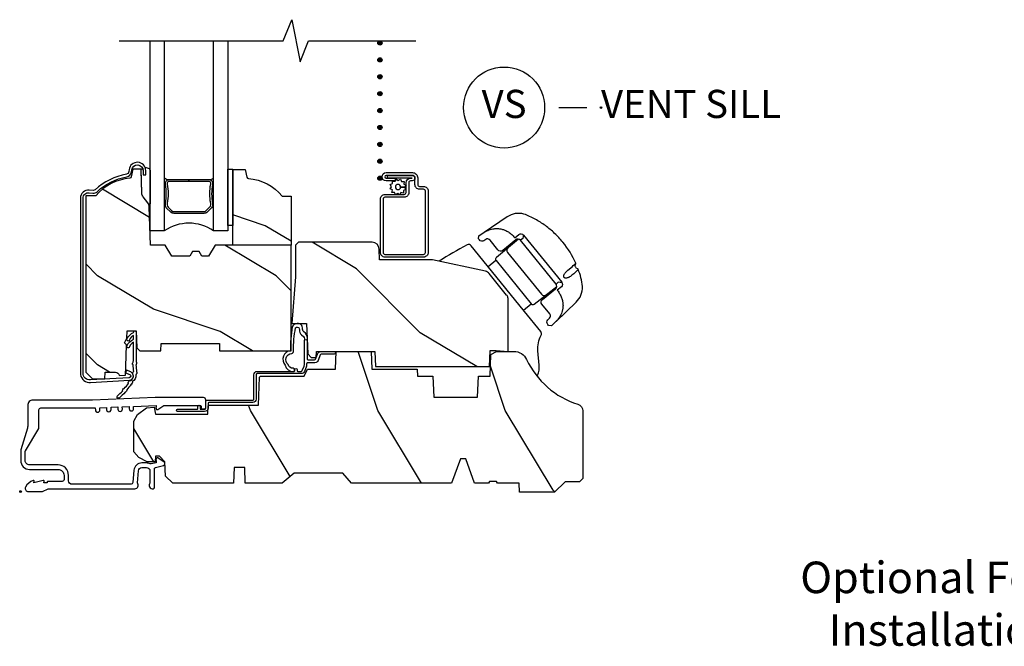
# Model space of a CAD drawing. Units: inches. Extents: x 0.6 to 27.9, y 2.9 to 33.8.
# Drawn here: x 7.9 to 16.6, y 21.4 to 27 of the extents above; entities that cross this region are included whole.
import ezdxf

# ---------------------------------------------------------------- set-up
doc = ezdxf.new("R2010")
doc.units = ezdxf.units.IN
doc.header["$LTSCALE"] = 0.5
doc.header["$MEASUREMENT"] = 0
doc.header["$PDMODE"] = 33
doc.header["$PDSIZE"] = 0.016
for name, color, linetype in [('Pel_Clad', 63, 'Continuous'), ('Pel_CS-Cross Section', 7, 'Continuous'), ('Pel_CS-IG', 2, 'Continuous'), ('Pel_CS-Sealant', 40, 'Continuous'), ('Pel_CS-Weatherstrip', 8, 'Continuous'), ('Pel_Hatch', 7, 'Continuous'), ('Pel_TXT', 255, 'Continuous')]:
    doc.layers.add(name, color=color, linetype=linetype)
doc.layers.add('Pel_Points', color=7, linetype='Continuous', plot=False)
doc.styles.get("Standard").update_dxf_attribs({"font": 'ARIAL.TTF'})

# ---------------------------------------------------------------- blocks, each defined once
blk = doc.blocks.new('*U14')
at = {"layer": 'Pel_Points'}
blk.add_point((0, 0), dxfattribs=at)
at = {"layer": 'Pel_TXT'}
blk.add_lwpolyline([(-0.09375, 0), (-0.03125, 0)], dxfattribs=at)
blk.add_circle((-0.215, 0), 0.09, dxfattribs=at)
at = {"layer": 'Pel_TXT', "char_height": 0.0625}
for s, insert, width, attachment_point in [('VS', (-0.215, 0), 0.1375, 5), ('VENT SILL', (0, 0), 1.125, 4)]:
    blk.add_mtext(s, dxfattribs=dict(at, insert=insert, width=width, attachment_point=attachment_point))
blk = doc.blocks.new('ASC CM CH VS6')
at = {"layer": 'Pel_CS-Cross Section'}
h = blk.add_hatch(dxfattribs=at)
h.set_pattern_fill('WOOD', color=2, scale=0.2, angle=45, style=0)
h.set_pattern_definition([(135, (-23.8065, -17.81184), (2e-16, 1.13137), [0.8, -7.2]), (135, (-25.36215, -15.9734), (2e-16, 1.13137), [0.8, -3.2]), (108.435, (-24.3722, -18.37753), (-6e-08, 1.1313708), [1.78885, -16.09969]), (149.0362, (-21.8266, -20.3574), (-3e-08, 1.13137), [0.82462, -5.77235]), (149.0362, (-23.0994, -19.3675), (-3e-08, 1.13137), [0.82462, -5.77235]), (149.0362, (-20.271, -19.9332), (-3e-08, 1.13137), [0.82462, -5.77235]), (120.9638, (-24.9379, -16.6805), (3e-08, 1.131371), [0.82462, -32.16022]), (120.9638, (-30.59474, -6.49814), (3e-08, 1.131371), [0.82462, -32.16022]), (120.9638, (-36.2516, 2.55283), (3e-08, 1.131371), [0.82462, -32.16022]), (161.565, (-26.635, -14.9834), (6e-08, 1.13137), [0.89443, -16.9941]), (161.565, (-15.3212, -18.3775), (6e-08, 1.13137), [0.89443, -16.9941]), (161.565, (-20.9781, -16.1148), (6e-08, 1.13137), [0.89443, -16.9941])])
h.paths.add_polyline_path([(4.3275, 1.7132), (4.3254, 1.7211, 0.105075), (4.3137, 1.7441), (4.16, 1.9339, 0.171355), (4.1248, 1.9555), (3.6555, 2.0563), (3.1865, 2.0563), (3.1832, 2.1524, 0.404026), (3.1212, 2.2122), (2.4675, 2.2122), (2.4393, 2.1861), (2.4393, 1.9056), (2.4077, 1.4912), (2.4762, 1.4912), (2.5386, 1.4912), (2.548, 1.222), (2.58, 1.191), (2.6235, 1.191), (2.6253, 1.244), (2.6882, 1.244), (2.6882, 1.2441, 0.000042), (2.6883, 1.244), (3.144, 1.244), (3.1487, 1.109), (4.1615, 1.109), (4.1665, 1.251), (4.2215, 1.251), (4.3275, 1.244)])
at = {"layer": 'Pel_Hatch'}
h = blk.add_hatch(dxfattribs=at)
h.set_pattern_fill('WOOD', color=2, scale=0.14, angle=45, style=0)
h.set_pattern_definition([(135, (-20.06564, 20.63766), (-1e-16, 0.79196), [0.56, -5.04]), (135, (-21.1546, 21.9246), (-1e-16, 0.79196), [0.56, -2.24]), (108.43495, (-20.46162, 20.24168), (-4e-08, 0.7919596), [1.2522, -11.26978]), (149.0362, (-18.6797, 18.85575), (-2e-08, 0.79196), [0.57723, -4.04064]), (149.0362, (-19.5707, 19.5487), (-2e-08, 0.79196), [0.577235, -4.04064]), (149.0362, (-17.5908, 19.15274), (-2e-08, 0.79196), [0.57723, -4.04064]), (120.9638, (-20.8576, 21.42962), (2e-08, 0.7919597), [0.57723, -22.51216]), (120.9638, (-24.8174, 28.55726), (2e-08, 0.7919597), [0.57723, -22.51216]), (120.9638, (-28.7772, 34.89293), (2e-08, 0.7919597), [0.57723, -22.51216]), (161.565, (-22.04554, 22.61756), (4e-08, 0.79196), [0.6261, -11.89588]), (161.565, (-14.12595, 20.2417), (4e-08, 0.79196), [0.6261, -11.89588]), (161.565, (-18.08574, 21.8256), (4e-08, 0.79196), [0.6261, -11.89588])])
edge = h.paths.add_edge_path()
edge.add_line((2.4011, 2.1881), (1.7261, 2.1881))
edge.add_line((1.7261, 2.1881), (1.6684, 2.0881))
edge.add_line((1.6684, 2.0881), (1.6084, 2.0881))
edge.add_line((1.6084, 2.0881), (1.5847, 2.1291))
edge.add_line((1.5847, 2.1291), (1.5247, 2.1291))
edge.add_line((1.5247, 2.1291), (1.501, 2.0881))
edge.add_line((1.501, 2.0881), (1.341, 2.0881))
edge.add_line((1.341, 2.0881), (1.2833, 2.1881))
edge.add_line((1.2833, 2.1881), (1.1531, 2.1881))
edge.add_line((1.1531, 2.1881), (1.1413, 2.5261))
edge.add_arc((1.0783, 2.5239), 0.063, 2, 36.96867)
edge.add_line((1.1286, 2.5618), (1.089, 2.6144))
edge.add_arc((1.1394, 2.6523), 0.063, 182, 216.96867, ccw=False)
edge.add_line((1.0764, 2.6501), (1.0691, 2.8601))
edge.add_line((1.0691, 2.8601), (0.9971, 2.8601))
edge.add_line((0.9971, 2.8601), (0.9826, 2.7919))
edge.add_arc((0.9679, 2.795), 0.015, 274.5075, 348, ccw=False)
edge.add_arc((1.0035, 2.3434), 0.438, 94.5075, 139.98218)
edge.add_line((0.6681, 2.6251), (0.5791, 2.6251))
edge.add_line((0.5791, 2.6251), (0.5791, 1.0601))
edge.add_line((0.5791, 1.0601), (0.6391, 1.0001))
edge.add_line((0.6391, 1.0001), (0.748, 1.0001))
edge.add_line((0.748, 1.0001), (0.7501, 1.0601))
edge.add_line((0.7501, 1.0601), (0.8415, 1.0601))
edge.add_arc((0.8415, 1.0264), 0.0337, 5, 90, ccw=False)
edge.add_line((0.8751, 1.0293), (0.9311, 1.0342))
edge.add_line((0.9311, 1.0342), (0.9337, 1.1101))
edge.add_line((0.9337, 1.1101), (0.9408, 1.3017))
edge.add_line((0.9408, 1.3017), (0.9221, 1.3204))
edge.add_line((0.9221, 1.3204), (0.9428, 1.3611))
edge.add_line((0.9428, 1.3611), (0.9451, 1.4251))
edge.add_line((0.9451, 1.4251), (1.0271, 1.4251))
edge.add_line((1.0271, 1.4251), (1.0323, 1.275))
edge.add_line((1.0323, 1.275), (1.0582, 1.2501))
edge.add_line((1.0582, 1.2501), (1.2458, 1.2501))
edge.add_line((1.2458, 1.2501), (1.2481, 1.315))
edge.add_line((1.2481, 1.315), (1.7641, 1.315))
edge.add_line((1.7641, 1.315), (1.7664, 1.2501))
edge.add_line((1.7664, 1.2501), (2.4011, 1.2501))
edge.add_line((2.4011, 1.2501), (2.4011, 2.1881))
h = blk.add_hatch(dxfattribs=at)
h.set_pattern_fill('WOOD', color=2, scale=0.08, angle=45, style=0)
h.set_pattern_definition([(135, (-165.33182, 0.0239), (1e-16, 0.45254834), [0.32, -2.88]), (135, (-165.95407, 0.7593), (1e-16, 0.45254834), [0.32, -1.28]), (108.43495, (-165.5581, -0.20238), (-3e-08, 0.45254832), [0.715542, -6.439876]), (149.03624, (-164.53986, -0.99433), (-1e-08, 0.4525484), [0.3298485, -2.308939]), (149.03624, (-165.04898, -0.59836), (-1e-08, 0.4525484), [0.3298485, -2.308939]), (149.03624, (-163.9176, -0.82463), (-1e-08, 0.4525484), [0.3298485, -2.308939]), (120.96376, (-165.78437, 0.47645), (1e-08, 0.4525484), [0.329848, -12.86409]), (120.96376, (-168.0471, 4.54938), (1e-08, 0.4525484), [0.329848, -12.86409]), (120.96376, (-170.30985, 8.16977), (1e-08, 0.4525484), [0.329848, -12.86409]), (161.56505, (-166.4632, 1.15527), (3e-08, 0.4525483), [0.357771, -6.797647]), (161.56505, (-161.9377, -0.20238), (3e-08, 0.4525483), [0.35777, -6.797647]), (161.56505, (-164.20045, 0.7027), (3e-08, 0.4525483), [0.35777, -6.797647])])
edge = h.paths.add_edge_path()
edge.add_line((1.8831, 2.1881), (1.8831, 2.8587))
edge.add_line((1.8831, 2.8587), (1.9931, 2.8587))
edge.add_line((1.9931, 2.8587), (2.0078, 2.7895))
edge.add_arc((2.0225, 2.7927), 0.015, 192.00112, 265.46048)
edge.add_arc((1.9866, 2.3411), 0.438, 40.0073, 85.46014, ccw=False)
edge.add_line((2.3221, 2.6227), (2.4011, 2.6227))
edge.add_line((2.4011, 2.6227), (2.4011, 2.1881))
edge.add_line((2.4011, 2.1881), (1.8831, 2.1881))
h = blk.add_hatch(dxfattribs=at)
h.set_pattern_fill('WOOD', color=2, scale=0.2, angle=135, style=0)
h.set_pattern_definition([(135, (0.28284, -1.9545), (-1.13137, -2e-16), [0.8, -7.2]), (135, (-1.5556, -0.39884), (-1.13137, -2e-16), [0.8, -3.2]), (161.565, (0.84853, -1.3888), (-1.13137, 6e-08), [1.78885, -16.0997]), (120.964, (2.8284, -3.9344), (-1.13137, 3e-08), [0.8246, -5.77235]), (120.964, (1.8385, -2.6616), (-1.13137, 3e-08), [0.8246, -5.77235]), (120.964, (2.4042, -5.49), (-1.13137, 3e-08), [0.8246, -5.77235]), (149.036, (-0.8485, -0.8231), (-1.13137, -3e-08), [0.8246, -32.1602]), (149.0362, (-11.03087, 4.83375), (-1.13137, -3e-08), [0.82462, -32.16022]), (149.0362, (-20.08183, 10.4906), (-1.131371, -3e-08), [0.82462, -32.16022]), (108.435, (-2.5456, 0.874), (-1.13137, -6e-08), [0.8944, -16.9941]), (108.435, (0.8485, -10.4398), (-1.13137, -6e-08), [0.8944, -16.9941]), (108.435, (-1.4142, -4.7829), (-1.13137, -6e-08), [0.8944, -16.9941])])
edge = h.paths.add_edge_path()
edge.add_arc((4.3781, 1.119), 0.125, 25.15016, 90, ccw=False)
edge.add_arc((5.1701, 1.4909), 0.75, 205.15016, 252.5717)
edge.add_arc((4.9268, 0.7157), 0.0625, 0, 72.5717, ccw=False)
edge.add_line((4.9893, 0.7157), (4.9893, 0.117))
edge.add_line((4.9893, 0.117), (4.9593, 0.087))
edge.add_line((4.9593, 0.087), (4.8323, 0.087))
edge.add_line((4.8323, 0.087), (4.7393, -0.006))
edge.add_line((4.7393, -0.006), (4.4268, -0.006))
edge.add_line((4.4268, -0.006), (4.4239, 0.075))
edge.add_line((4.4239, 0.075), (4.233, 0.075))
edge.add_line((4.233, 0.075), (4.224, 0.091))
edge.add_line((4.224, 0.091), (4.161, 0.091))
edge.add_line((4.161, 0.091), (4.152, 0.075))
edge.add_line((4.152, 0.075), (4.0294, 0.075))
edge.add_line((4.0294, 0.075), (3.9511, 0.29))
edge.add_line((3.9511, 0.29), (3.9034, 0.29))
edge.add_line((3.9034, 0.29), (3.8252, 0.075))
edge.add_line((3.8252, 0.075), (2.9363, 0.075))
edge.add_line((2.9363, 0.075), (2.8608, 0.165))
edge.add_line((2.8608, 0.165), (2.4285, 0.165))
edge.add_line((2.4285, 0.165), (2.3213, 0.075))
edge.add_line((2.3213, 0.075), (1.9941, 0.075))
edge.add_line((1.9941, 0.075), (1.9893, 0.213))
edge.add_line((1.9893, 0.213), (1.8953, 0.213))
edge.add_line((1.8953, 0.213), (1.8905, 0.075))
edge.add_line((1.8905, 0.075), (1.3502, 0.075))
edge.add_line((1.3502, 0.075), (1.286, 0.137))
edge.add_line((1.286, 0.137), (1.2816, 0.264))
edge.add_line((1.2816, 0.264), (1.2316, 0.3156))
edge.add_line((1.2316, 0.3156), (1.1959, 0.3156))
edge.add_line((1.1959, 0.3156), (1.1941, 0.264))
edge.add_line((1.1941, 0.264), (1.1234, 0.264))
edge.add_line((1.1234, 0.264), (1.0506, 0.3027))
edge.add_line((1.0506, 0.3027), (1.0043, 0.354))
edge.add_line((1.0043, 0.354), (1.0043, 0.6261))
edge.add_line((1.0043, 0.6261), (1.0373, 0.6838))
edge.add_line((1.0373, 0.6838), (1.1173, 0.7442))
edge.add_line((1.1173, 0.7442), (1.1856, 0.7478))
edge.add_line((1.1856, 0.7478), (1.1963, 0.6878))
edge.add_line((1.1963, 0.6878), (1.6608, 0.6878))
edge.add_line((1.6608, 0.6878), (1.6646, 0.761))
edge.add_arc((1.6797, 0.7529), 0.0171, 118.19916, 151.80084, ccw=False)
edge.add_line((1.6716, 0.768), (2.1123, 0.768))
edge.add_line((2.1123, 0.768), (2.1209, 1.016))
edge.add_line((2.1209, 1.016), (2.1279, 1.023))
edge.add_line((2.1279, 1.023), (2.5167, 1.023))
edge.add_line((2.5167, 1.023), (2.5453, 1.087))
edge.add_line((2.5453, 1.087), (2.7948, 1.087))
edge.add_line((2.7948, 1.087), (2.8003, 1.244))
edge.add_line((2.8003, 1.244), (3.1127, 1.244))
edge.add_line((3.1127, 1.244), (3.1182, 1.087))
edge.add_line((3.1182, 1.087), (3.5205, 1.087))
edge.add_line((3.5205, 1.087), (3.5227, 1.025))
edge.add_line((3.5227, 1.025), (3.6597, 1.025))
edge.add_line((3.6597, 1.025), (3.6663, 0.837))
edge.add_line((3.6663, 0.837), (4.0563, 0.837))
edge.add_line((4.0563, 0.837), (4.0628, 1.025))
edge.add_line((4.0628, 1.025), (4.1678, 1.025))
edge.add_line((4.1678, 1.025), (4.1745, 1.2163))
edge.add_line((4.1745, 1.2163), (4.2225, 1.244))
edge.add_line((4.2225, 1.244), (4.3781, 1.244))
at = {"color": 2, "linetype": 'Continuous'}
blk.add_line((4.1117, 2.2266), (4.1117, 2.2266), dxfattribs=at)
at = {"layer": 'Pel_Clad'}
for points in [[(0.6785, 2.661, -0.143649), (0.9417, 2.7935, 0.343611), (0.9842, 2.8361), (0.9865, 2.8542, -0.940706), (1.0871, 2.8481), (1.0871, 2.8101), (1.1106, 2.8101), (1.1106, 2.8481, 0.940706), (0.9631, 2.8571), (0.9609, 2.839, -0.343611), (0.9388, 2.8168, 0.143805), (0.6632, 2.6789, -0.201671), (0.6443, 2.6728), (0.6094, 2.6759, 0.44002), (0.5306, 2.6037), (0.5306, 1.0508, 0.038749), (0.5316, 1.0379), (0.5316, 1.0379), (0.5316, 1.0379, 0.394535), (0.6213, 0.9676), (0.9659, 0.9874, 0.786339), (0.9772, 1.0613), (0.9391, 1.0769), (0.9302, 1.0552), (0.9683, 1.0396, -0.786339), (0.9639, 1.0108), (0.6193, 0.991, -0.440011), (0.5541, 1.0508), (0.5541, 2.6037, -0.44002), (0.6073, 2.6525), (0.6423, 2.6494, 0.201671)], [(3.4752, 2.7818), (3.2572, 2.7818), (3.2572, 2.8063), (3.4752, 2.8063, -1), (3.4752, 2.7573), (3.4612, 2.7573, 0.414214), (3.4452, 2.7413), (3.4452, 2.6533, -0.414214), (3.4042, 2.6123), (3.2337, 2.6123, 0.414214), (3.2177, 2.5963), (3.2177, 2.1213, 0.414214), (3.2337, 2.1053), (3.5767, 2.1053, 0.414214), (3.5927, 2.1213), (3.5927, 2.6673, 0.414214), (3.5767, 2.6833), (3.5407, 2.6833, -0.414214), (3.4997, 2.7243), (3.4997, 2.7838, 0.414214), (3.4772, 2.8063), (3.2449, 2.8063, 1), (3.2449, 2.7808), (3.3257, 2.7808), (3.3257, 2.7563), (3.2449, 2.7563, -1), (3.2449, 2.8308), (3.4772, 2.8308, -0.414214), (3.5242, 2.7838), (3.5242, 2.7238, 0.414214), (3.5402, 2.7078), (3.5762, 2.7078, -0.414214), (3.6172, 2.6668), (3.6172, 2.1218, -0.414214), (3.5762, 2.0808), (3.2342, 2.0808, -0.414214), (3.1932, 2.1218), (3.1932, 2.5958, -0.414214), (3.2342, 2.6368), (3.4047, 2.6368, 0.414214), (3.4207, 2.6528), (3.4207, 2.7408, -0.414213), (3.4617, 2.7818)], [(1.6433, 0.814, 0.414214), (1.6233, 0.834), (1.1949, 0.834), (0.6369, 0.812), (0.1103, 0.812, 0.414214), (0.0633, 0.765), (0.0633, 0.5808, -0.072679), (0.0608, 0.5636), (0.0033, 0.371, 0.072679), (0.0013, 0.3575), (0.0013, 0.275, 0.414214), (0.0793, 0.197), (0.3323, 0.197, -0.414214), (0.3853, 0.144), (0.3853, 0.106, -0.414214), (0.3693, 0.09), (0.2413, 0.09, 0.671875), (0.2364, 0.078), (0.2068, 0.078), (0.2092, 0.0918, 0.548111), (0.2005, 0.0998), (0.1188, 0.078), (0.1212, 0.0918, 0.580172), (0.1119, 0.0996, 0.187526), (0.0443, 0.0393, 0.560206), (0.0683, 0), (0.1869, 0, 0.105104), (0.1934, 0.0014), (0.2434, 0.0236, -0.105104), (0.2499, 0.025), (1.0133, 0.025, 0.65005), (1.0363, 0.0768), (1.0459, 0.1857, -0.388879), (1.0767, 0.214), (1.1173, 0.214, -0.414214), (1.1483, 0.183), (1.1483, 0.0756, 0.670267), (1.1756, 0.0252, 0.370309), (1.1883, 0.04), (1.1883, 0.183, 0.045688), (1.1872, 0.1959, -0.39121), (1.1987, 0.2143), (1.2685, 0.233, 0.649408), (1.2732, 0.2624), (1.2178, 0.2984, 0.680444), (1.2027, 0.2876, 0.4608), (1.2026, 0.277), (1.2026, 0.2567), (1.1603, 0.2454, -0.183263), (1.1491, 0.2465, 0.116322), (1.1173, 0.254), (1.0767, 0.254, 0.388879), (1.006, 0.1892), (0.9964, 0.0796, -0.388879), (0.9805, 0.065), (0.4563, 0.065, -0.414214), (0.4253, 0.096), (0.4253, 0.144, 0.414214), (0.3323, 0.237), (0.0793, 0.237, -0.414214), (0.0413, 0.275), (0.0413, 0.3542, -0.134436), (0.0435, 0.3623), (0.1611, 0.5609, 0.134436), (0.1633, 0.569), (0.1633, 0.726, -0.414214), (0.1793, 0.742), (0.6382, 0.742), (0.6627, 0.743), (0.6635, 0.723, 1), (0.7035, 0.7246), (0.7027, 0.7446), (0.7626, 0.7469), (0.7634, 0.7269, 1), (0.8034, 0.7285), (0.8026, 0.7485), (0.8626, 0.7509), (0.8633, 0.7309, 1), (0.9033, 0.7325), (0.9025, 0.7524), (0.9625, 0.7548), (0.9633, 0.7348, 1), (1.0032, 0.7364), (1.0025, 0.7564), (1.2023, 0.7643), (1.2023, 0.7503, 0.458633), (1.2023, 0.7397, 0.679125), (1.2175, 0.7289), (1.2715, 0.764), (1.5933, 0.764, -0.414214), (1.6033, 0.754), (1.6033, 0.744, 0.414214), (1.6133, 0.734), (1.6333, 0.734, 0.414214), (1.6433, 0.744)]]:
    blk.add_lwpolyline(points, format="xyb", close=True, dxfattribs=at)
at = {"layer": 'Pel_CS-Cross Section', "color": 2}
for p, q in [((4.1489, 1.9967), (4.2176, 2.0523)), ((4.5322, 1.6637), (4.4636, 1.6081))]:
    blk.add_line(p, q, dxfattribs=at)
at = {"layer": 'Pel_CS-Cross Section', "color": 3}
for points in [[(2.4011, 2.1881), (1.7261, 2.1881), (1.6684, 2.0881), (1.6084, 2.0881), (1.5847, 2.1291), (1.5247, 2.1291), (1.501, 2.0881), (1.341, 2.0881), (1.2833, 2.1881), (1.1531, 2.1881), (1.1413, 2.5261, 0.153775), (1.1286, 2.5618), (1.089, 2.6144, -0.153775), (1.0764, 2.6501), (1.0691, 2.8601), (0.9971, 2.8601), (0.9826, 2.7919, -0.332135), (0.9691, 2.7801, 0.201066), (0.6681, 2.6251), (0.5791, 2.6251), (0.5791, 1.0601), (0.6391, 1.0001), (0.748, 1.0001), (0.7501, 1.0601), (0.8415, 1.0601, -0.388879), (0.8751, 1.0293), (0.9311, 1.0342), (0.9337, 1.1101), (0.9408, 1.3017), (0.9221, 1.3204), (0.9428, 1.3611), (0.9451, 1.4251), (1.0271, 1.4251), (1.0323, 1.275), (1.0582, 1.2501), (1.2458, 1.2501), (1.2481, 1.315), (1.7641, 1.315), (1.7664, 1.2501), (2.4011, 1.2501)], [(1.8831, 2.1881), (1.8831, 2.8587), (1.9931, 2.8587), (2.0078, 2.7895, 0.331974), (2.0213, 2.7777, -0.200967), (2.3221, 2.6227), (2.4011, 2.6227), (2.4011, 2.1881), (1.8831, 2.1881)], [(2.4393, 2.1861), (2.4393, 1.9056), (2.4077, 1.4912), (2.4762, 1.4912), (2.5386, 1.4912), (2.548, 1.222), (2.58, 1.191), (2.6235, 1.191), (2.6253, 1.244), (3.144, 1.244), (3.1487, 1.109), (4.1615, 1.109), (4.1665, 1.251), (4.2215, 1.251), (4.3275, 1.244), (4.3275, 1.7132), (4.3254, 1.7211, 0.105075), (4.3137, 1.7441), (4.16, 1.9339, 0.171355), (4.1248, 1.9555), (3.6555, 2.0563), (3.1865, 2.0563), (3.1832, 2.1524, 0.404026), (3.1212, 2.2122), (2.4675, 2.2122), (2.4393, 2.1861)], [(4.3781, 1.244, -0.290763), (4.4912, 1.1721, 0.20992), (4.9455, 0.7753, -0.32768), (4.9893, 0.7157), (4.9893, 0.117), (4.9593, 0.087), (4.8323, 0.087), (4.7393, -0.006), (4.4268, -0.006), (4.4239, 0.075), (4.233, 0.075), (4.224, 0.091), (4.161, 0.091), (4.152, 0.075), (4.0294, 0.075), (3.9511, 0.29), (3.9034, 0.29), (3.8252, 0.075), (2.9363, 0.075), (2.8608, 0.165), (2.4285, 0.165), (2.3213, 0.075), (1.9941, 0.075), (1.9893, 0.213), (1.8953, 0.213), (1.8905, 0.075), (1.3502, 0.075), (1.286, 0.137), (1.2816, 0.264), (1.2316, 0.3156), (1.1959, 0.3156), (1.1941, 0.264), (1.1234, 0.264), (1.0506, 0.3027), (1.0043, 0.354), (1.0043, 0.6261), (1.0373, 0.6838), (1.1173, 0.7442), (1.1856, 0.7478), (1.1963, 0.6878), (1.1963, 0.6878), (1.1963, 0.6878), (1.6608, 0.6878), (1.6646, 0.761, -0.147675), (1.6716, 0.768), (2.1123, 0.768), (2.1123, 0.768), (2.1209, 1.016), (2.1279, 1.023), (2.5167, 1.023), (2.5453, 1.087), (2.7948, 1.087), (2.8003, 1.244), (3.1127, 1.244), (3.1182, 1.087), (3.5205, 1.087), (3.5227, 1.025), (3.6597, 1.025), (3.6663, 0.837), (4.0563, 0.837), (4.0628, 1.025), (4.1678, 1.025), (4.1745, 1.2163), (4.2225, 1.244)]]:
    blk.add_lwpolyline(points, format="xyb", close=True, dxfattribs=at)
at = {"layer": 'Pel_CS-Cross Section', "color": 2}
for points in [[(4.7519, 1.5089), (4.9298, 1.6802, 0.222887), (4.9856, 1.8201, 0.071754), (4.949, 1.9718, 0.276804), (4.9452, 1.9759), (4.9346, 1.981), (4.9301, 1.9852), (4.9266, 1.9902), (4.9241, 1.9957), (4.9229, 2.0014), (4.9227, 2.0069), (4.9235, 2.0119), (4.925, 2.0165), (4.9272, 2.0209), (4.9276, 2.0216), (4.9279, 2.0224), (4.928, 2.0232), (4.928, 2.024), (4.9276, 2.0256), (4.9276, 2.0256, 0.069724), (4.8126, 2.2132), (4.8041, 2.2236), (4.7954, 2.2338), (4.7866, 2.2438), (4.7776, 2.2537), (4.7684, 2.2634), (4.7591, 2.273), (4.7496, 2.2824), (4.74, 2.2917), (4.7303, 2.3008), (4.7203, 2.3097), (4.7103, 2.3185), (4.7, 2.3271), (4.6897, 2.3355), (4.6792, 2.3438), (4.6685, 2.3519), (4.6577, 2.3598), (4.6468, 2.3676), (4.6358, 2.3752), (4.6246, 2.3826), (4.6132, 2.3899), (4.6018, 2.3969), (4.5902, 2.4038), (4.5785, 2.4105), (4.5666, 2.4171), (4.5547, 2.4234), (4.5426, 2.4296), (4.5304, 2.4356), (4.518, 2.4414), (4.5056, 2.447), (4.493, 2.4525), (4.4803, 2.4577), (4.4676, 2.4628, 0.222887), (4.319, 2.438), (4.1138, 2.3005)], [(4.8025, 1.8576, -0.349502), (4.7996, 1.8159), (4.7632, 1.7864), (4.7645, 1.7848), (4.7703, 1.7774), (4.7756, 1.7697), (4.7806, 1.7619), (4.785, 1.7538), (4.7898, 1.7455), (4.7941, 1.7371), (4.7979, 1.7287), (4.8013, 1.7204), (4.8043, 1.7121), (4.8068, 1.7039), (4.8089, 1.6959), (4.8106, 1.6879), (4.812, 1.6801), (4.813, 1.6725), (4.8136, 1.6651), (4.8139, 1.6577), (4.814, 1.6506), (4.8137, 1.6435), (4.8132, 1.6366), (4.8125, 1.6298), (4.8115, 1.6232), (4.8103, 1.6166), (4.8089, 1.6102), (4.8073, 1.604), (4.8056, 1.5978), (4.8036, 1.5918), (4.7993, 1.5801), (4.7943, 1.569), (4.7889, 1.5582), (4.783, 1.548), (4.7767, 1.5383), (4.7721, 1.5317), (4.7668, 1.5249), (4.7639, 1.5215), (4.7607, 1.518), (4.7574, 1.5146), (4.7538, 1.511), (4.7132, 1.4718), (4.6862, 1.4735), (4.6782, 1.4834, -0.381241), (4.6807, 1.5238), (4.695, 1.5376, 0.363299), (4.6971, 1.5761), (4.6267, 1.663, -0.416827), (4.6312, 1.7052), (4.7476, 1.7995, 0.417143), (4.752, 1.8417), (4.4374, 2.2302, 0.417143), (4.3952, 2.2347), (4.2788, 2.1404, -0.416827), (4.2366, 2.1448), (4.1662, 2.2318, 0.363299), (4.1281, 2.2377), (4.1117, 2.2266, -0.381241), (4.0716, 2.2326), (4.0636, 2.2425), (4.0676, 2.2692), (4.1144, 2.3008), (4.1186, 2.3035), (4.1227, 2.3061), (4.1267, 2.3084), (4.1307, 2.3106), (4.1384, 2.3144), (4.1458, 2.3175), (4.1566, 2.3216), (4.1678, 2.3252), (4.1795, 2.3283), (4.1914, 2.3308), (4.2037, 2.3327), (4.21, 2.3333), (4.2164, 2.3338), (4.2229, 2.334), (4.2294, 2.3341), (4.236, 2.3339), (4.2428, 2.3334), (4.2496, 2.3327), (4.2564, 2.3318), (4.2634, 2.3306), (4.2704, 2.329), (4.2775, 2.3272), (4.2846, 2.325), (4.2919, 2.3225), (4.2992, 2.3195), (4.3066, 2.3162), (4.3141, 2.3124), (4.3215, 2.3083), (4.329, 2.3037), (4.3364, 2.2986), (4.3438, 2.2931), (4.3512, 2.2872), (4.3584, 2.2808), (4.3653, 2.2747), (4.3719, 2.2683), (4.3783, 2.2614), (4.3844, 2.2542), (4.3856, 2.2527), (4.4221, 2.2822, -0.349502), (4.4635, 2.2763), (4.8025, 1.8576)], [(4.588, 1.0309, 0.128212), (4.603, 1.1232), (4.592, 1.2491, -0.145086), (4.6195, 1.3868, 0.299163), (4.6162, 1.4196), (4.6162, 1.4196), (4.4712, 1.5987), (4.1414, 2.006), (3.9999, 2.1808, 0.376495), (3.9627, 2.1885, 0.024022), (3.7137, 2.0438, 0.024022)], [(4.4183, 2.2409), (4.2224, 2.0777, 0.410106), (4.2197, 2.0497), (4.5302, 1.6662, 0.410135), (4.5581, 1.6631), (4.7591, 1.8213)], [(4.3255, 2.1636, 0.396567), (4.3219, 2.1221), (4.6223, 1.7512, 0.396567), (4.6636, 1.7461)], [(4.949, 1.9718, -0.059875), (4.8937, 1.9196), (4.8875, 1.9148), (4.8806, 1.91), (4.873, 1.9053), (4.869, 1.9031), (4.8647, 1.9009), (4.8602, 1.8989), (4.8555, 1.8972), (4.8506, 1.8957), (4.8454, 1.8947), (4.8399, 1.8942), (4.8371, 1.8943), (4.8343, 1.8947), (4.8314, 1.8954), (4.8287, 1.8966), (4.8261, 1.8983), (4.8239, 1.9004), (4.8223, 1.903), (4.8212, 1.9059), (4.8206, 1.9088), (4.8204, 1.9117), (4.8206, 1.9146), (4.8211, 1.9174), (4.8227, 1.9226), (4.8248, 1.9275), (4.8272, 1.932), (4.8299, 1.9363), (4.8328, 1.9402), (4.8357, 1.944), (4.8388, 1.9475), (4.8449, 1.954), (4.851, 1.9597), (4.8571, 1.9648), (4.8831, 1.9854, 0.012564), (4.9276, 2.0256, 0.012564)]]:
    blk.add_lwpolyline(points, format="xyb", dxfattribs=at)
at = {"layer": 'Pel_CS-Cross Section', "color": 2, "flags": 128}
for points in [[(4.4635, 2.2763), (4.4617, 2.2739), (4.4609, 2.2724), (4.4603, 2.2708), (4.4598, 2.2689), (4.4596, 2.2669), (4.4592, 2.2629), (4.4576, 2.2466), (4.4374, 2.2302)], [(4.8025, 1.8576), (4.7998, 1.8564), (4.7982, 1.8559), (4.7965, 1.8556), (4.7946, 1.8556), (4.7926, 1.8557), (4.7885, 1.8562), (4.7723, 1.858), (4.752, 1.8417)]]:
    blk.add_lwpolyline(points, dxfattribs=at)
at = {"layer": 'Pel_CS-IG'}
for points in [[(1.2756, 3.9999), (1.2756, 2.3126), (1.1506, 2.3126), (1.1506, 3.9999)], [(1.8381, 3.9999), (1.8381, 2.3126), (1.7131, 2.3126), (1.7131, 4)]]:
    blk.add_lwpolyline(points, dxfattribs=at)
blk.add_lwpolyline([(1.6265, 2.4686), (1.3622, 2.4686, -0.198912), (1.329, 2.4823), (1.2993, 2.512, -0.198912), (1.2856, 2.5451), (1.2856, 2.5607, 0.08897), (1.2856, 2.7263), (1.2856, 2.7373, -0.414214), (1.3168, 2.7686), (1.4943, 2.7686), (1.4943, 2.7526), (1.3168, 2.7526, 0.414214), (1.3016, 2.7373), (1.3016, 2.7285, -0.086681), (1.3016, 2.5585), (1.3016, 2.5451, 0.198912), (1.3106, 2.5233), (1.3403, 2.4936, 0.198912), (1.3622, 2.4846), (1.6265, 2.4846, 0.198912), (1.6483, 2.4936), (1.678, 2.5233, 0.198912), (1.6871, 2.5451), (1.6871, 2.5585, -0.086681), (1.6871, 2.7285), (1.6871, 2.7373, 0.414214), (1.6718, 2.7526), (1.4943, 2.7526), (1.4943, 2.7686), (1.6718, 2.7686, -0.414214), (1.7031, 2.7373), (1.7031, 2.7263, 0.08897), (1.7031, 2.5607), (1.7031, 2.5451, -0.198912), (1.6894, 2.512), (1.6597, 2.4823, -0.198912)], format="xyb", close=True, dxfattribs=at)
at = {"layer": 'Pel_CS-Sealant'}
for points in [[(1.1411, 2.866, -0.259202), (1.1506, 2.8491), (1.1506, 2.5578, -0.758982), (1.1341, 2.5532, 0.040393), (1.1286, 2.5618), (1.089, 2.6144, -0.153775), (1.0764, 2.6501), (1.0695, 2.8491, -0.368516), (1.0833, 2.8673, -0.097624), (1.0871, 2.8481), (1.0871, 2.8101), (1.1106, 2.8101), (1.1106, 2.8481, 0.093075), (1.1055, 2.8749, -0.157156)], [(3.3473, 2.6463), (3.3323, 2.6368), (3.3268, 2.6368), (3.3192, 2.6552), (3.2963, 2.6542), (3.2993, 2.6769), (3.2791, 2.6876), (3.293, 2.7057), (3.2808, 2.725), (3.302, 2.7338), (3.301, 2.7556), (3.3089, 2.7556), (3.3237, 2.7536), (3.3249, 2.7559, 0.340667), (3.3324, 2.7656), (3.3324, 2.7702), (3.3343, 2.7739), (3.3525, 2.7599), (3.3718, 2.7722), (3.3805, 2.751), (3.4034, 2.752), (3.4004, 2.7293), (3.4207, 2.7186), (3.4067, 2.7005), (3.3728, 2.702, 0.42767), (3.3499, 2.7261, 1), (3.3499, 2.6801, 0.400884), (3.3728, 2.702), (3.4067, 2.7005), (3.419, 2.6812), (3.3978, 2.6724), (3.3987, 2.6495), (3.376, 2.6526), (3.3677, 2.6368), (3.3596, 2.6368)], [(2.4872, 1.4829, 0.465041), (2.411, 1.461, 0.050481), (2.3962, 1.2503, 0.622389), (2.3487, 1.1214, 0.363851), (2.4204, 1.067, 1), (2.4191, 1.094, -0.363851), (2.3751, 1.1274, -0.707877), (2.4069, 1.2255, 0.338027), (2.4232, 1.2497, -0.065893), (2.4413, 1.4523, -0.208082), (2.4587, 1.4599, -0.351027), (2.4734, 1.4454), (2.4749, 1.4377, 0.294953), (2.4944, 1.3906), (2.5097, 1.3762, -0.160295), (2.5189, 1.3554), (2.5183, 1.3428, -0.597537), (2.5433, 1.3424), (2.5433, 1.3424, 0.229431), (2.5275, 1.4065), (2.5126, 1.4169, -0.294953), (2.5063, 1.4319), (2.5011, 1.4422, 0.290089)], [(1.0255, 1.1496, -0.209257), (1.0286, 1.1456, -0.175808), (1.0268, 1.128, -0.212675), (1.0229, 1.1247, -0.029832), (1.0285, 1.0627, -0.209202), (1.031, 1.0583, -0.175808), (1.0266, 1.0412, -0.212906), (1.0222, 1.0385, -0.331134), (0.9905, 0.9755, -0.210195), (0.9923, 0.9707, -0.175808), (0.9853, 0.9545, -0.214199), (0.9806, 0.9525, -0.029963), (0.9421, 0.904, -0.212211), (0.9432, 0.899, -0.175808), (0.9339, 0.884, -0.216517), (0.9289, 0.8828, -0.031301), (0.8734, 0.8286), (0.8703, 0.8319), (0.8703, 0.8319, -0.564784), (0.8645, 0.8283, -0.193385), (0.8553, 0.8381, -0.478157), (0.8593, 0.8436), (0.8593, 0.8436), (0.8563, 0.8469, 0.028652), (0.9063, 0.8938, -0.211484), (0.9053, 0.8988, -0.175808), (0.9147, 0.9138, -0.209802), (0.9196, 0.915, 0.029542), (0.9565, 0.96, -0.211484), (0.9548, 0.9648, -0.175808), (0.9618, 0.981, -0.209802), (0.9665, 0.983, 0.480358), (0.9973, 1.0423, -0.211484), (0.9949, 1.0468, -0.175808), (0.9994, 1.0639, -0.209802), (1.0037, 1.0665, 0.029411), (0.9977, 1.1247, -0.211484), (0.9946, 1.1287, -0.175808), (0.9965, 1.1463, -0.209802), (1.0004, 1.1496, 0.024789), (1.0021, 1.2051), (1.0021, 1.3251, 0.21449), (0.9675, 1.2856, -1.194167), (0.9443, 1.2949, -0.169707), (1.0021, 1.3521), (1.0021, 1.3851, 0.21449), (0.9675, 1.3456, -0.901958), (0.9424, 1.3482), (0.9424, 1.3491, -0.122925), (0.9443, 1.3549, -0.169729), (1.0021, 1.4121, -1.020018), (1.0271, 1.4126), (1.0271, 1.2052, -0.023867), (1.0255, 1.1496)]]:
    blk.add_lwpolyline(points, format="xyb", close=True, dxfattribs=at)
at = {"layer": 'Pel_CS-Sealant', "color": 4}
blk.add_lwpolyline([(2.4909, 1.047), (2.1003, 1.047, 0.414214), (2.0903, 1.037), (2.0903, 0.821, -0.414214), (2.0603, 0.791), (1.6733, 0.791, 0.414214), (1.6633, 0.781), (1.6633, 0.741, -0.414214), (1.6333, 0.711), (1.3933, 0.711, -1), (1.3933, 0.731), (1.5673, 0.731, 0.414214), (1.5733, 0.737), (1.5733, 0.756, -1), (1.5933, 0.756), (1.5933, 0.737, 0.414214), (1.5993, 0.731), (1.6333, 0.731, 0.414214), (1.6433, 0.741), (1.6433, 0.796, -0.414214), (1.6583, 0.811), (2.0603, 0.811, 0.414214), (2.0703, 0.821), (2.0703, 1.037, -0.414214), (2.1003, 1.067), (2.4273, 1.067, 0.414214), (2.4333, 1.073), (2.4333, 1.082, -1), (2.4533, 1.082), (2.4533, 1.073, 0.414214), (2.4593, 1.067), (2.4909, 1.067, 0.305731), (2.5002, 1.0733), (2.5161, 1.1127, 0.096289), (2.5183, 1.1239), (2.5183, 1.3428, -0.597537), (2.5433, 1.3424), (2.5433, 1.179, 0.414214), (2.5533, 1.169), (2.6092, 1.169, 0.317307), (2.6186, 1.1756), (2.6347, 1.2207, -0.317307), (2.6677, 1.244), (2.7818, 1.244, -1), (2.7818, 1.219), (2.6677, 1.219, 0.317307), (2.6582, 1.2124), (2.641, 1.1639, -0.317307), (2.6127, 1.144), (2.5483, 1.144, 0.414214), (2.5383, 1.134), (2.5383, 1.1239, -0.096289), (2.5346, 1.1052), (2.5187, 1.0658, -0.305731)], format="xyb", close=True, dxfattribs=at)
at = {"layer": 'Pel_CS-Sealant'}
for centre, radius, start, end in [((1.3185, 2.8373), 0.0688, 231.41643, 268.61752), ((1.6751, 2.8238), 0.0553, 266.61166, 313.35438), ((1.4943, 2.0014), 0.3804, 54.89431, 125.10569)]:
    blk.add_arc(centre, radius, start, end, dxfattribs=at)
at = {"layer": 'Pel_CS-Weatherstrip', "const_width": 0.0187}
for points in [[(3.1794, 3.9811, -1), (3.1982, 3.9811, -1)], [(3.1794, 3.8311, -1), (3.1982, 3.8311, -1)], [(3.1794, 3.6811, -1), (3.1982, 3.6811, -1)], [(3.1794, 3.5311, -1), (3.1982, 3.5311, -1)], [(3.1794, 3.3811, -1), (3.1982, 3.3811, -1)], [(3.1794, 3.2311, -1), (3.1982, 3.2311, -1)], [(3.1794, 3.0811, -1), (3.1982, 3.0811, -1)], [(3.1794, 2.9311, -1), (3.1982, 2.9311, -1)], [(3.1794, 2.7811, -1), (3.1982, 2.7811, -1)]]:
    blk.add_lwpolyline(points, format="xyb", close=True, dxfattribs=at)
at = {"layer": 'Pel_CS-Weatherstrip'}
blk.add_lwpolyline([(1.8831, 2.3601), (1.8381, 2.3601), (1.8381, 2.8601), (1.8831, 2.8601), (1.8831, 2.3601)], close=True, dxfattribs=at)
for centre in [(3.1888, 3.9811), (3.1888, 3.8311), (3.1888, 3.6811), (3.1888, 3.5311), (3.1888, 3.3811), (3.1888, 3.2311), (3.1888, 3.0811), (3.1888, 2.9311), (3.1888, 2.7811)]:
    blk.add_circle(centre, 0.0189, dxfattribs=at)
at = {"layer": 'Pel_Points'}
blk.add_point((0, 0), dxfattribs=at)

msp = doc.modelspace()

# ---------------------------------------------------------------- linework, layer by layer
msp.add_lwpolyline([(8.7363, 26.7812), (10.1924, 26.781), (10.2674, 26.9685), (10.3424, 26.5935), (10.4174, 26.781), (11.3678, 26.7812)])

# ---------------------------------------------------------------- block references
msp.add_blockref('ASC CM CH VS6', (7.861, 22.7811))
at = {"xscale": 3.999999999999998, "yscale": 3.999999999999998, "zscale": 3.999999999999998}
msp.add_blockref('*U14', (13.0121, 26.1887), dxfattribs=at)

# ---------------------------------------------------------------- texts
at = {"insert": (16.3656, 21.7503), "char_height": 0.28, "width": 4, "attachment_point": 5}
msp.add_mtext('Optional Fold-out Installation Fin', dxfattribs=at)

doc.saveas('drawing.dxf')
